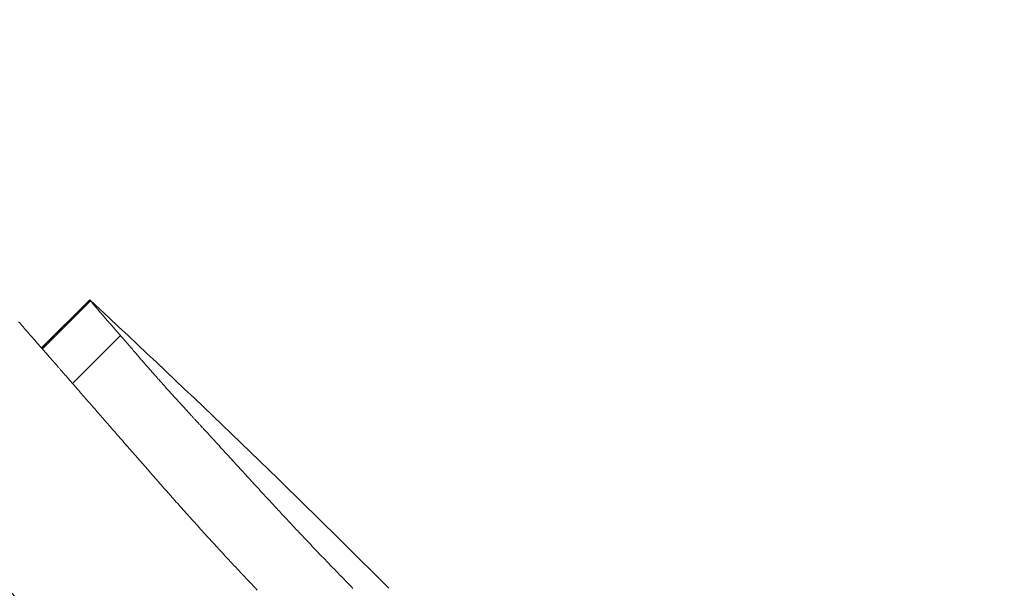
# Model space of a CAD drawing. Units: millimetres. Extents: x 6.74 to 13.92, y 1.79 to 8.73.
# Drawn here: x 10.94 to 10.94, y 5.81 to 5.82 of the extents above; entities that cross this region are included whole.
import ezdxf

# ---------------------------------------------------------------- set-up
doc = ezdxf.new("R2010")
doc.units = ezdxf.units.MM

msp = doc.modelspace()

# ---------------------------------------------------------------- linework, layer by layer
at = {"color": 0, "linetype": 'Continuous', "lineweight": 0}
for p, q in [((10.9365426895615, 5.81360702419446), (10.9368590215008, 5.81392335613376)), ((10.93654352076144, 5.81360607434275), (10.93685986762089, 5.813922421202198)), ((10.93654531831587, 5.813604019987941), (10.93686153905922, 5.813920240731293)), ((10.93654804625791, 5.813600901780354), (10.93686405149193, 5.813916907014373)), ((10.9367461749857, 5.813374112573036), (10.93706067559215, 5.813688613179483))]:
    msp.add_line(p, q, dxfattribs=at)
msp.add_circle((10.88524768287195, 5.761716126277441), 0.06114999999999992, dxfattribs=at)
for centre, radius, start, end in [((10.88524768289196, 5.761720864692087), 0.1149999999979628, 314.999999999547, 82.13616074841799), ((10.88569212157361, 5.758900635394966), 0.07513689542052236, 44.99999999998992, 47.07650534345054)]:
    msp.add_arc(centre, radius, start, end, dxfattribs=at)
for points, knots in [([(10.93348921173626, 5.714639079137704), (10.93430526556174, 5.715520317881817), (10.93509893466532, 5.716426304121831), (10.93765935587496, 5.71951863448752), (10.93931758403184, 5.721807367136569), (10.94229564942313, 5.726537723037416), (10.94362086348199, 5.728975535704229), (10.9452548878621, 5.73249632636547), (10.94570086949122, 5.733526420453507), (10.94698365118208, 5.736711642428452), (10.94773790121642, 5.738915492183003), (10.94900803698826, 5.743402907051894), (10.94952383587904, 5.745686335254994), (10.95039613654214, 5.750820764513299), (10.95068873877287, 5.753681613743573), (10.95082630939712, 5.757467071894587), (10.95084010022535, 5.758398573632383), (10.95081698179226, 5.761921880179705), (10.95064441864585, 5.764529540470028), (10.94998423613058, 5.769717727510886), (10.94949658225093, 5.77229797508702), (10.94806276188635, 5.77798137131689), (10.94703459497712, 5.781061048914615), (10.94498430333212, 5.785965320355934), (10.94407635967534, 5.787873101652202), (10.94207346590381, 5.791600284800132), (10.94097853351147, 5.793419586693779), (10.93861614971727, 5.796942619995241), (10.93734874995923, 5.798646274238343), (10.93466101927104, 5.801914239308224), (10.93324077408713, 5.803478495789967), (10.93175537802697, 5.804963891848764), (10.93138402901193, 5.805335240863804), (10.93100776637354, 5.805702521253841), (10.93024566261872, 5.806428586792243), (10.92985982153502, 5.806787371830104), (10.92868834137741, 5.807850451502452), (10.9278887342193, 5.808541465764427), (10.925437760417, 5.810557263780573), (10.9237341061739, 5.811824663539062), (10.92021107218031, 5.814187047797112), (10.91839176954861, 5.815281980585985), (10.91531117067231, 5.816937416203507), (10.91407531014145, 5.817551592504095), (10.91215991677516, 5.818429093603334), (10.91149113226991, 5.818721948014661), (10.91022545876828, 5.819251078556625), (10.90962772648388, 5.819490647813871), (10.9076612456515, 5.820245080522944), (10.90627523382725, 5.820724078379533), (10.90304819995206, 5.821718279390587), (10.9011954090706, 5.822201155843266), (10.89714917573608, 5.823067073989058), (10.89494943132511, 5.82342099015981), (10.89053624484356, 5.823901469429564), (10.88832292822324, 5.824028057501926), (10.88296713507996, 5.824063199929731), (10.87979109330943, 5.82385402499225), (10.87382611721884, 5.823017132883286), (10.87103244312081, 5.822436473434698), (10.86593323539407, 5.821023466548048), (10.86361323518256, 5.820236508129745), (10.86054971300334, 5.819002738491725), (10.85974808959279, 5.81866112042693), (10.85643558373292, 5.817170016876879), (10.85397937410969, 5.815871204081339), (10.84921269794856, 5.812945464412258), (10.8469055291848, 5.811313789540725), (10.8435906066147, 5.808632170530507), (10.84249260517524, 5.807681206702944), (10.84143056531636, 5.806697725558059)], [-199.9538262264416, -199.9538262264416, -199.9538262264416, -199.9538262264416, -196.323015027276, -196.323015027276, -187.8684500937022, -187.8684500937022, -179.5658294952774, -179.5658294952774, -176.1813628225739, -176.1813628225739, -169.1852806120858, -169.1852806120858, -162.189193410734, -162.189193410734, -153.5898276519868, -153.5898276519868, -150.7798795860743, -150.7798795860743, -142.9385504868273, -142.9385504868273, -135.0972163944774, -135.0972163944774, -125.3783963495771, -125.3783963495771, -119.0280268000823, -119.0280268000823, -112.6776572505874, -112.6776572505874, -106.3272851819041, -106.3272851819041, -99.97691311322079, -99.97691311322079, -99.97691311322079, -98.38932009603377, -98.38932009603377, -96.80172707884674, -96.80172707884674, -93.62654104447267, -93.62654104447267, -87.27616897572454, -87.27616897572454, -80.92579693099214, -80.92579693099214, -76.77872886587039, -76.77872886587039, -74.57542987660526, -74.57542987660526, -72.63166080074863, -72.63166080074863, -68.22482985263133, -68.22482985263133, -62.49594962007883, -62.49594962007883, -55.8349456348877, -55.8349456348877, -49.17394664016201, -49.17394664016201, -39.64389428866669, -39.64389428866669, -31.1273798498067, -31.1273798498067, -23.77246340375254, -23.77246340375254, -21.14344718043468, -21.14344718043468, -12.82601657134741, -12.82601657134741, -4.375733862493208, -4.375733862493208, 0, 0, 0, 0]), ([(10.93288986047034, 5.816432836285947), (10.93327894606907, 5.815843326479842), (10.93377171486415, 5.815136767298589), (10.93482346204062, 5.813765781980272), (10.93533957637326, 5.813132742712731), (10.93617609448981, 5.812184186333559), (10.93645885456633, 5.811874665541871), (10.9368931555068, 5.811416700922599), (10.93703815192154, 5.811266539962651), (10.93730439916769, 5.810995801591196), (10.93742502436405, 5.810874950817413), (10.93754651585502, 5.810755029677273)], [0.0001164964359236757, 0.0001164964359236757, 0.0001164964359236757, 0.0001164964359236757, 3.379799654214772, 3.379799654214772, 6.016547728370851, 6.016547728370851, 7.293229863427695, 7.293229863427695, 7.920982340948234, 7.920982340948234, 8.433170388953988, 8.433170388953988, 8.433170388953988, 8.433170388953988])]:
    msp.add_open_spline(points, degree=3, knots=knots, dxfattribs=at)
for points in [[(10.93685924185181, 5.813923165832455), (10.93685947854508, 5.813922945725188), (10.93685968713405, 5.813922697514989), (10.93685986762054, 5.813922421202313)], [(10.93685986762054, 5.813922421202313), (10.93686046536775, 5.813921734971735), (10.93686102251511, 5.813921008146315), (10.93686153905898, 5.813920240731057)], [(10.93686153905898, 5.813920240731057), (10.9368624112644, 5.813919164200377), (10.9368632487435, 5.813918052960196), (10.93686405149171, 5.813916907014607)], [(10.93686405149171, 5.813916907014607), (10.93686520098479, 5.81391546855142), (10.93686632074102, 5.813914000382318), (10.93686741075496, 5.813912502512301)], [(10.93686741075496, 5.813912502512301), (10.93686883734106, 5.813910727459677), (10.93687023839945, 5.813908926926195), (10.93687161392379, 5.813907100915038)], [(10.93687161392379, 5.813907100915038), (10.93687331471435, 5.81390501192667), (10.93687499349878, 5.81390290099356), (10.93687665027435, 5.813900768121619)], [(10.93687665027435, 5.813900768121619), (10.93687861999613, 5.813898385466053), (10.93688057063398, 5.813895983800228), (10.93688250218608, 5.813893563129603)], [(10.93688250218608, 5.813893563129603), (10.9368847334558, 5.813890904966263), (10.93688694803993, 5.813888230199644), (10.93688914593301, 5.8138855388352)], [(10.93688914593301, 5.8138855388352), (10.93689162950747, 5.813882621460414), (10.93689409833448, 5.81387968943003), (10.93689655240766, 5.813876742747687)], [(10.93689655240766, 5.813876742747687), (10.93689927739385, 5.813873580811594), (10.93690198917145, 5.813870405764681), (10.93690468773227, 5.813867217611949)], [(10.93690468773227, 5.813867217611949), (10.93690764178379, 5.813863824306316), (10.93691058381089, 5.813860419083574), (10.9369135138081, 5.81385700194827)], [(10.9369135138081, 5.81385700194827), (10.9369200750393, 5.8138495890826), (10.93692659288124, 5.813842133289234), (10.93693306729935, 5.813834634600915)], [(10.93693306729935, 5.813834634600915), (10.93694035475662, 5.813826435877707), (10.93694760174228, 5.813818197219951), (10.93695480822268, 5.813809918662662)], [(10.93645085707201, 5.813712015020463), (10.93643128174105, 5.813734501597117), (10.93641167986195, 5.813756964213133), (10.93639205147199, 5.813779402836224)], [(10.93695480822268, 5.813809918662662), (10.93696249441334, 5.813801250972154), (10.93697014276538, 5.813792546043749), (10.93697775324606, 5.813783803909735)], [(10.93697775324606, 5.813783803909735), (10.936985355916, 5.813775189977185), (10.93699292586777, 5.813766543929012), (10.93700046307046, 5.813757865793412)], [(10.9365145580882, 5.813639135198662), (10.93649335458347, 5.813663455714994), (10.93647212089624, 5.813687749000599), (10.93645085707201, 5.813712015020463)], [(10.93700046307046, 5.813757865793412), (10.93700407664753, 5.813753740465052), (10.93700768332335, 5.813749608380966), (10.93701128309792, 5.813745469542972)], [(10.93701128309792, 5.813745469542972), (10.93701469842151, 5.813741561597033), (10.93701810782793, 5.813737647864435), (10.93702151131717, 5.81373372834745)], [(10.93702151131717, 5.81373372834745), (10.93702466999136, 5.813730106493074), (10.93702782378702, 5.813726479871128), (10.93703097270143, 5.813722848484338)], [(10.93703097270143, 5.813722848484338), (10.93703381660405, 5.813719581699423), (10.93703665667769, 5.813716311179667), (10.93703949292419, 5.813713036925072)], [(10.93703949292419, 5.813713036925072), (10.93704196406677, 5.813710194326666), (10.93704443240447, 5.81370734899341), (10.93704689793637, 5.813704500926213)], [(10.93704689793637, 5.813704500926213), (10.9370489383268, 5.813702151620908), (10.9370509768564, 5.813699800503435), (10.93705301352427, 5.813697447573793)], [(10.93705301352427, 5.813697447573793), (10.9370545649949, 5.813695660493557), (10.93705611541688, 5.813693872392412), (10.93705766479022, 5.81369208327036)], [(10.93658352023292, 5.813560292559521), (10.93656056726056, 5.813586604485443), (10.93653757986019, 5.813612885380315), (10.9365145580882, 5.813639135198662)], [(10.93705766479022, 5.81369208327036), (10.93705866881962, 5.813690926990637), (10.93705967242065, 5.813689770293457), (10.9370606755924, 5.813688613179273)], [(10.9370606755924, 5.813688613179273), (10.93706107310797, 5.813688155720263), (10.93706147055807, 5.813687698198044), (10.93706186794177, 5.813687240611251)], [(10.93706186794177, 5.813687240611251), (10.93706200503354, 5.813687083063122), (10.93706214211622, 5.813686925507716), (10.93706227919163, 5.813686767944581)], [(10.93706227919163, 5.813686767944581), (10.9370634715701, 5.813685398023188), (10.93706466337014, 5.813684027538819), (10.93706585459174, 5.813682656492836)], [(10.93706585459174, 5.813682656492836), (10.93706821547264, 5.813679942771649), (10.93707057411254, 5.813677226871312), (10.93707293050963, 5.813674508791371)], [(10.93707293050963, 5.813674508791371), (10.93707755952116, 5.813669183726723), (10.93708218010622, 5.813663850477531), (10.93708679226208, 5.813658509049708)], [(10.93708679226208, 5.813658509049708), (10.9370957009464, 5.813648251239591), (10.93710457991299, 5.813637964612133), (10.93711342913, 5.813627649195985)], [(10.93711342913, 5.813627649195985), (10.93712189543973, 5.813617864436799), (10.93713033666743, 5.813608055425937), (10.93713875279215, 5.813598222185681)], [(10.93713875279215, 5.813598222185681), (10.93714682946254, 5.813588874294999), (10.93715488499354, 5.813579506018448), (10.93716291936787, 5.813570117374673)], [(10.93716291936787, 5.813570117374673), (10.93717065677217, 5.813561167803562), (10.93717837636584, 5.813552201097116), (10.9371860781325, 5.813543217271707)], [(10.93662008676936, 5.813518486309056), (10.93660790742931, 5.813532430295289), (10.9365957185805, 5.813546365714536), (10.93658352023292, 5.813560292559521)], [(10.93662423862449, 5.813513738903146), (10.93662285479465, 5.81351532148168), (10.93662147084294, 5.813516903949711), (10.93662008676936, 5.813518486309056)], [(10.93662856348917, 5.81350877710205), (10.93662744486707, 5.813510060444549), (10.93662632616313, 5.813511343714743), (10.93662520737732, 5.813512626911268)], [(10.936634236657, 5.813502273451866), (10.93663234583116, 5.81350444154308), (10.93663045477522, 5.813506609425565), (10.93662856348917, 5.81350877710205)], [(10.9366421409172, 5.813493216669065), (10.93663950660855, 5.813496235996843), (10.93663687185424, 5.813499254924444), (10.936634236657, 5.813502273451866)], [(10.9371860781325, 5.813543217271707), (10.93719352455034, 5.813534625373484), (10.93720095594242, 5.813526019053405), (10.93720837229418, 5.813517398321472)], [(10.93720837229418, 5.813517398321472), (10.93721557415435, 5.813509121598634), (10.93722276329888, 5.813500832694934), (10.93722993971503, 5.813492531620375)], [(10.93665218982048, 5.813481706970868), (10.93664884090092, 5.813485544179946), (10.93664549126649, 5.813489380746467), (10.9366421409172, 5.813493216669065)], [(10.93666429650463, 5.813467844166587), (10.93666026197522, 5.813472466029942), (10.93665622641354, 5.813477086964702), (10.93665218982048, 5.813481706970868)], [(10.93667837379096, 5.813451727745849), (10.93667368275007, 5.813457101135135), (10.9366689903213, 5.813462473275684), (10.93666429650463, 5.813467844166587)], [(10.93669433424973, 5.813433456949986), (10.93668901587214, 5.813439548812346), (10.9366836957183, 5.813445639077634), (10.93667837379096, 5.813451727745849)], [(10.93722993971503, 5.813492531620375), (10.93723694182197, 5.813484525946968), (10.93724393310683, 5.813476509928058), (10.93725091356416, 5.813468483570921)], [(10.93725091356416, 5.813468483570921), (10.93725775929531, 5.813460703397175), (10.93726459574416, 5.813452914361767), (10.93727142290161, 5.81344511647061)], [(10.93727142290161, 5.81344511647061), (10.93727815439476, 5.813437515003023), (10.93728487783253, 5.813429905856117), (10.93729159321035, 5.813422289034896)], [(10.93671209028478, 5.813413130851166), (10.93670617379164, 5.813419908182857), (10.93670025511299, 5.813426683549586), (10.93669433424973, 5.813433456949986)], [(10.93673155419808, 5.813390848421057), (10.93672506883692, 5.813398278245621), (10.93671858086734, 5.813405705722324), (10.93671209028478, 5.813413130851166)], [(10.93675263825523, 5.813366708595402), (10.93674561328178, 5.813374757941836), (10.93673858526333, 5.813382804550691), (10.93673155419808, 5.813390848421057)], [(10.93729159321035, 5.813422289034896), (10.93729825151738, 5.813414818396757), (10.93730490273217, 5.813407341003347), (10.93731154685017, 5.813399856859212)], [(10.93731154685017, 5.813399856859212), (10.93732481568211, 5.813385123542537), (10.93733806016596, 5.813370367038295), (10.9373512802699, 5.813355587374224)], [(10.93677525475275, 5.813340810341322), (10.93676771940543, 5.813349446223618), (10.93676018057201, 5.813358078975432), (10.93675263825523, 5.813366708595402)], [(10.93679931607628, 5.813313252710976), (10.93679129955533, 5.813322442108563), (10.93678327911445, 5.813331627985952), (10.93677525475275, 5.813340810341322)], [(10.93685142348793, 5.813253556295002), (10.93683407256274, 5.813273471438186), (10.93681670341673, 5.813293370249119), (10.93679931607628, 5.813313252710976)], [(10.9373512802699, 5.813355587374224), (10.93736472016505, 5.81334078665808), (10.93737813859795, 5.813325965519232), (10.93739153554313, 5.813311123981783)], [(10.93739153554313, 5.813311123981783), (10.93740509275765, 5.813296257335913), (10.93741863025523, 5.813281371945357), (10.9374321480095, 5.813266467831034)], [(10.93690826327972, 5.813188415493676), (10.93688933805194, 5.813210148243377), (10.93687039144558, 5.813231861851398), (10.93685142348793, 5.813253556295002)], [(10.9374321480095, 5.813266467831034), (10.93744522414861, 5.813252161000071), (10.93745828328017, 5.813237838018757), (10.9374713253869, 5.813223498905734)], [(10.93696914272502, 5.813118630936549), (10.93694887371064, 5.813141914060032), (10.9369285805519, 5.813165175587563), (10.93690826327972, 5.813188415493676)], [(10.9374713253869, 5.813223498905734), (10.93747747901896, 5.813216765536743), (10.9374836290485, 5.813210028752144), (10.93748977547463, 5.813203288554667)], [(10.93748977547463, 5.813203288554667), (10.93749556929604, 5.813196952327906), (10.93750136000515, 5.813190613153018), (10.93750714760379, 5.813184271033186)], [(10.93750714760379, 5.813184271033186), (10.93751250207194, 5.813178417990037), (10.93751785394713, 5.813172562489433), (10.93752320322662, 5.813166704532285)], [(10.93703337476788, 5.813045008924326), (10.93701199048107, 5.813069573201154), (10.93699057978799, 5.813094113881596), (10.93696914272502, 5.813118630936549)], [(10.93752320322662, 5.813166704532285), (10.9375280389281, 5.813161420837822), (10.93753287255956, 5.813156135181578), (10.93753770411738, 5.813150847566283)], [(10.93753770411738, 5.813150847566283), (10.93754194170603, 5.813146219450153), (10.937546177734, 5.813141589858822), (10.93755041220127, 5.813136958790927)], [(10.93755041220127, 5.813136958790927), (10.93755397232914, 5.813133072488688), (10.93755753137745, 5.813129185163269), (10.93756108934346, 5.813125296815122)], [(10.93756108934346, 5.813125296815122), (10.93756389260622, 5.813122238493668), (10.93756669520869, 5.813119179548301), (10.93756949715086, 5.81311611997902)], [(10.93756949715086, 5.81311611997902), (10.93757146399318, 5.813113975660634), (10.93757343051536, 5.813111831039385), (10.93757539671921, 5.813109686115729)], [(10.93757539671921, 5.813109686115729), (10.93757644736204, 5.813108541593045), (10.93757749791391, 5.813107396985322), (10.93757854837665, 5.813106252292562)], [(10.93757967160625, 5.813105032142665), (10.93758161176217, 5.813102928108527), (10.93758355162706, 5.813100823798357), (10.9375854912, 5.81309871921261)], [(10.9375854912, 5.81309871921261), (10.93758934616969, 5.813094538075382), (10.93759319999433, 5.813090355854036), (10.93759705267391, 5.813086172547663)], [(10.93759705267391, 5.813086172547663), (10.93760466242245, 5.813077917001954), (10.93761226774356, 5.81306965726302), (10.93761986863453, 5.813061393334499)], [(10.93761986863453, 5.813061393334499), (10.93763469674147, 5.813045301136788), (10.93764950830652, 5.813029193290311), (10.93766430331332, 5.813013069811439)], [(10.93710027895438, 5.812968362361096), (10.93707800561922, 5.812993936295277), (10.93705570421068, 5.813019485161056), (10.93703337476788, 5.813045008924326)], [(10.93766430331332, 5.813013069811439), (10.93767861712647, 5.812997511138327), (10.93769291584747, 5.812981938213432), (10.93770719946267, 5.812966351051307)], [(10.93716918211291, 5.812889511432366), (10.93714624346601, 5.812915821053628), (10.93712327573346, 5.812942104708362), (10.93710027895438, 5.812968362361096)], [(10.93770719946267, 5.812966351051307), (10.93772102186583, 5.812951308961181), (10.93773483051652, 5.812936253903934), (10.93774862539746, 5.812921185890025)], [(10.93774862539746, 5.812921185890025), (10.93776197889699, 5.812906643062013), (10.93777531987277, 5.812892088442402), (10.9377886483139, 5.812877522042107)], [(10.93731033403444, 5.812728513089076), (10.93726340026067, 5.812782283664581), (10.93721634951496, 5.81283594987375), (10.93716918211291, 5.812889511432366)], [(10.9377886483139, 5.812877522042107), (10.93780155505326, 5.812863460793813), (10.93781445040029, 5.812849388831217), (10.93782733434589, 5.812835306164323)], [(10.93782733434589, 5.812835306164323), (10.93783981613294, 5.812821708475474), (10.93785228756539, 5.812808101056397), (10.93786474863325, 5.812794483915275)], [(10.93786474863325, 5.812794483915275), (10.93787682695754, 5.81278133144682), (10.93788889587401, 5.812768170144444), (10.9379009553754, 5.812755000014511)], [(10.93738171043831, 5.812647575449353), (10.93735794658594, 5.812674580023248), (10.93733415443919, 5.812701559247251), (10.93731033403444, 5.812728513089076)], [(10.9379009553754, 5.812755000014511), (10.93791265142724, 5.812742274129085), (10.93792433893529, 5.812729540223279), (10.93793601789318, 5.812716798304371)], [(10.93793601789318, 5.812716798304371), (10.93794735258368, 5.8127044800813), (10.93795867951437, 5.812692154577269), (10.93796999868161, 5.812679821798645)], [(10.93796999868161, 5.812679821798645), (10.9379809926563, 5.812667892056687), (10.93799197958421, 5.812655955702247), (10.93800295946264, 5.812644012738963)], [(10.93745423400785, 5.812565877588475), (10.93743008729277, 5.812593135241094), (10.93740591275625, 5.812620367872603), (10.93738171043831, 5.812647575449353)], [(10.93800295946264, 5.812644012738963), (10.93802401884884, 5.81262125222296), (10.93804505381329, 5.812598468756312), (10.93806606432506, 5.81257566236676)], [(10.93752870048545, 5.812482699755527), (10.9375039060337, 5.812510450782191), (10.93747908386237, 5.812538176736814), (10.93745423400785, 5.812565877588475)], [(10.93806606432506, 5.81257566236676), (10.93808600069903, 5.812554217814102), (10.9381059168222, 5.812532754197981), (10.93812581267546, 5.812511271540223)], [(10.93760590112149, 5.812397317715329), (10.93758019559161, 5.812425803937493), (10.93755446203383, 5.81245426462923), (10.93752870048545, 5.812482699755527)], [(10.93812581267546, 5.812511271540223), (10.93814478382999, 5.812490982087673), (10.93816373806246, 5.812470676658939), (10.93818267535741, 5.812450355269028)], [(10.93818267535741, 5.812450355269028), (10.93820083628677, 5.812431057252105), (10.93821898290068, 5.812411745668249), (10.93823711518732, 5.81239242052883)], [(10.93768662227874, 5.812309002339169), (10.93765974400546, 5.812338467256757), (10.93763283694122, 5.812367905727604), (10.93760590112149, 5.812397317715329)], [(10.93823711518732, 5.81239242052883), (10.93825461848471, 5.812373947889262), (10.9382721094639, 5.812355463519487), (10.9382895881158, 5.812336967431782)], [(10.93777164490391, 5.812217019087291), (10.93774333408553, 5.812247708059693), (10.93771499319834, 5.812278369156537), (10.93768662227874, 5.812309002339169)], [(10.9382895881158, 5.812336967431782), (10.93830658432987, 5.812319152071757), (10.93832356971459, 5.812301326343493), (10.93834054425813, 5.812283490256539)], [(10.93834054425813, 5.812283490256539), (10.93835718221041, 5.812266162350659), (10.93837381038927, 5.812248825041514), (10.93839042878651, 5.812231478335923)], [(10.93786174389922, 5.812120627370894), (10.93783174281768, 5.812152787843423), (10.9378017098056, 5.81218491843041), (10.93777164490391, 5.812217019087291)], [(10.93839042878651, 5.812231478335923), (10.93842323519354, 5.812197616277479), (10.9384560061412, 5.812163719836497), (10.93848874157854, 5.812129789062999)], [(10.93795768736661, 5.812019079803156), (10.93792574065035, 5.812052961568532), (10.93789375947879, 5.812086810773997), (10.93786174389922, 5.812120627370894)], [(10.93848874157854, 5.812129789062999), (10.93852129266768, 5.812096422295361), (10.93855381072669, 5.812063023280223), (10.93858629570738, 5.812029592063516)]]:
    msp.add_open_spline(points, degree=3, dxfattribs=at)

doc.saveas('drawing.dxf')
